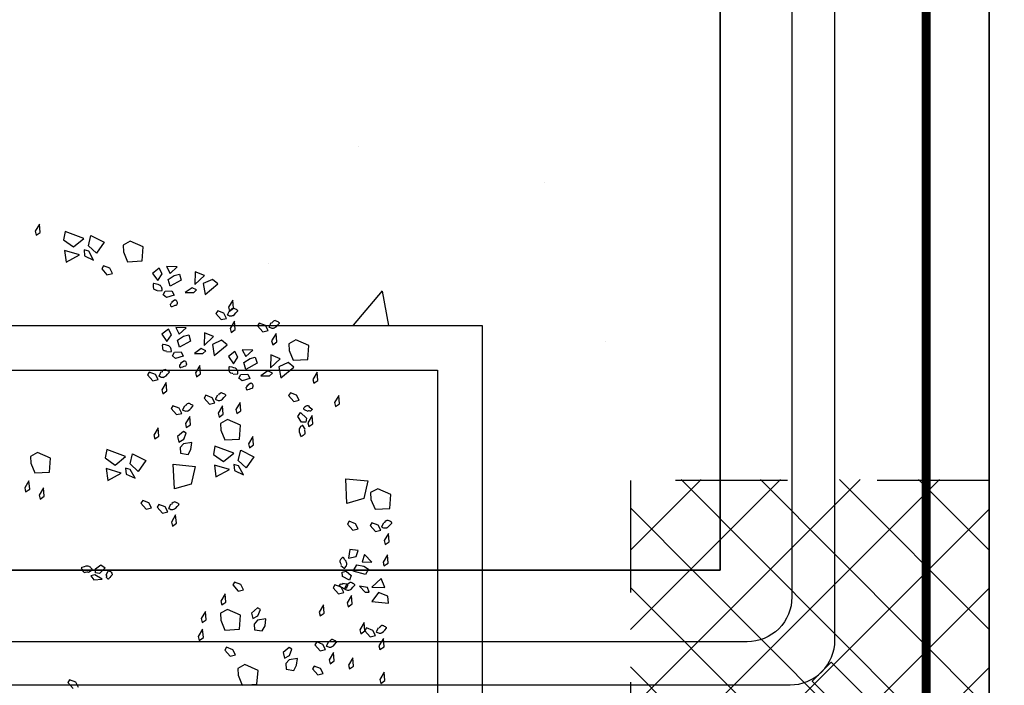
# Model space of a CAD drawing. Units: metres. Extents: x -2.9 to 77.2, y -8.2 to 36.4.
# Drawn here: x 59.8 to 60.9, y -3.8 to -3.1 of the extents above; entities that cross this region are included whole.
import ezdxf

# ---------------------------------------------------------------- set-up
doc = ezdxf.new("R2010")
doc.units = ezdxf.units.M
doc.header["$PDMODE"] = 65
doc.linetypes.add('CONTINUA', pattern=[0])
doc.linetypes.add('HIDDEN', pattern=[0.375, 0.25, -0.125])
for name, color, linetype in [('+++ALBERI', 94, 'Continuous'), ('+++PILASTRI', 5, 'Continuous'), ('+++Quote ESTERNE', 2, 'Continuous'), ('CorrimanoRampa', 6, 'Continuous'), ('retino', 6, 'Continuous')]:
    doc.layers.add(name, color=color, linetype=linetype)
for name, color, linetype, lineweight in [('+++MURI', 255, 'CONTINUA', 35), ('+++retino ca', 8, 'CONTINUA', 35), ('FINE', 6, 'CONTINUA', 35)]:
    doc.layers.add(name, color=color, linetype=linetype, lineweight=lineweight)
doc.styles.add('iso', font='isocpeur.ttf')
doc.dimstyles.new('SCALA 50nnn', dxfattribs={"dimscale": 0, "dimtxt": 0.1, "dimasz": 0.03, "dimexe": 0.0945, "dimexo": 0.5, "dimgap": 0.04, "dimtad": 1, "dimzin": 0, "dimdsep": 46, "dimtxsty": 'iso', "dimblk1": 'AAQUOTA', "dimblk2": 'AAQUOTA', "dimsah": 1, "dimcen": 0.07, "dimse1": 1, "dimse2": 1, "dimclrd": 6, "dimclre": 6, "dimclrt": 256, "dimaunit": 2, "dimadec": 0, "dimazin": 0, "dimtfac": 1, "dimtix": 1, "dimtofl": 0, "dimtmove": 2, "dimatfit": 3, "dimldrblk": 'AAQUOTA', "dimfxl": 1, "dimtolj": 1, "dimtzin": 0, "dimarcsym": 0})

# ---------------------------------------------------------------- blocks, each defined once
blk = doc.blocks.new('AAQUOTA')
at = {"color": 1, "linetype": 'ByBlock'}
for p, q in [((0, 0), (0, 1.5)), ((-1.061, -1.061), (1.061, 1.061)), ((-1.5, 0), (0, 0)), ((0, 0), (0, -1.5)), ((1.5, 0), (0, 0))]:
    blk.add_line(p, q, dxfattribs=at)
blk = doc.blocks.new('*D199')
at = {"layer": '+++Quote ESTERNE', "color": 6, "lineweight": -2, "transparency": 16777216}
blk.add_line((62.6858, 10.3999), (62.6858, -4.1651), dxfattribs=at)
at = {"layer": 'DEFPOINTS', "color": 0, "transparency": 16777216}
for p in [(58.0899, 10.4299), (58.0899, -4.1951), (62.6858, -4.1951)]:
    blk.add_point(p, dxfattribs=at)
at = {"layer": '+++Quote ESTERNE', "color": 6, "lineweight": -2, "transparency": 16777216, "xscale": 0.03, "yscale": 0.03, "zscale": 0.03}
for p, rotation in [((62.6858, 10.4299), 90), ((62.6858, -4.1951), 270)]:
    blk.add_blockref('AAQUOTA', p, dxfattribs=dict(at, rotation=rotation))
at = {"layer": '+++Quote ESTERNE', "transparency": 16777216, "insert": (62.5958, 3.1174), "char_height": 0.1, "attachment_point": 5, "rotation": 90, "style": 'iso'}
blk.add_mtext('\\A1;14.62', dxfattribs=at)
blk = doc.blocks.new('A$C263C7639')
at = {"layer": '+++ALBERI', "linetype": 'CONTINUA', "lineweight": -3}
for p, q in [((1.2228, 0.7924), (1.2179, 0.7843)), ((1.2236, 0.7831), (1.2228, 0.7924)), ((1.2179, 0.7843), (1.219, 0.7799)), ((1.219, 0.7799), (1.2236, 0.7831)), ((1.2513, 0.7842), (1.2498, 0.7748)), ((1.2724, 0.7764), (1.2513, 0.7842)), ((1.2498, 0.7748), (1.2608, 0.7669)), ((1.2608, 0.7669), (1.2724, 0.7764)), ((1.2774, 0.7681), (1.2802, 0.7795)), ((1.2802, 0.7795), (1.2949, 0.772)), ((1.2949, 0.772), (1.2864, 0.7599)), ((1.324, 0.7732), (1.3161, 0.769)), ((1.3387, 0.7669), (1.324, 0.7732)), ((1.2509, 0.7629), (1.2526, 0.7498)), ((1.2676, 0.7579), (1.2509, 0.7629)), ((1.2778, 0.762), (1.2726, 0.7635)), ((1.2726, 0.7635), (1.2732, 0.7569)), ((1.2864, 0.7599), (1.2774, 0.7681)), ((1.2832, 0.7521), (1.2778, 0.762)), ((1.3161, 0.769), (1.3164, 0.7614)), ((1.3164, 0.7614), (1.321, 0.7504)), ((1.3374, 0.7513), (1.3387, 0.7669)), ((1.2526, 0.7498), (1.2676, 0.7579)), ((1.2732, 0.7569), (1.2832, 0.7521)), ((1.321, 0.7504), (1.3374, 0.7513)), ((1.2942, 0.7458), (1.2923, 0.7426)), ((1.2923, 0.7426), (1.2981, 0.7359)), ((1.3012, 0.7431), (1.2942, 0.7458)), ((1.2981, 0.7359), (1.3042, 0.7374)), ((1.3042, 0.7374), (1.3012, 0.7431)), ((1.3564, 0.7432), (1.3491, 0.7374)), ((1.3491, 0.7374), (1.3548, 0.7294)), ((1.3548, 0.7294), (1.3597, 0.7368)), ((1.3597, 0.7368), (1.3564, 0.7432)), ((1.3597, 0.7368), (1.3597, 0.7368)), ((1.3764, 0.7445), (1.3646, 0.7449)), ((1.3646, 0.7449), (1.3685, 0.7374)), ((1.3685, 0.7374), (1.3764, 0.7445)), ((1.3733, 0.7351), (1.3792, 0.7366)), ((1.3792, 0.7366), (1.3811, 0.7298)), ((1.3966, 0.7391), (1.3962, 0.7249)), ((1.4068, 0.7349), (1.3966, 0.7391)), ((1.3665, 0.7307), (1.3733, 0.7351)), ((1.3686, 0.723), (1.3665, 0.7307)), ((1.3811, 0.7298), (1.3686, 0.723)), ((1.3962, 0.7249), (1.4068, 0.7349)), ((1.4159, 0.7307), (1.4055, 0.7261)), ((1.4055, 0.7261), (1.4076, 0.7138)), ((1.4076, 0.7138), (1.422, 0.7257)), ((1.422, 0.7257), (1.4159, 0.7307)), ((1.3609, 0.7134), (1.3631, 0.7174)), ((1.3631, 0.7174), (1.3707, 0.7179)), ((1.3707, 0.7179), (1.3731, 0.7129)), ((1.3931, 0.7214), (1.3855, 0.716)), ((1.3855, 0.716), (1.395, 0.7159)), ((1.3982, 0.719), (1.3931, 0.7214)), ((1.395, 0.7159), (1.3982, 0.719)), ((1.3645, 0.7103), (1.3609, 0.7134)), ((1.3731, 0.7129), (1.3645, 0.7103)), ((1.4385, 0.7076), (1.4336, 0.6996)), ((1.4392, 0.6984), (1.4385, 0.7076)), ((1.4217, 0.6957), (1.4197, 0.6925)), ((1.4197, 0.6925), (1.4256, 0.6858)), ((1.4286, 0.6929), (1.4217, 0.6957)), ((1.4316, 0.6872), (1.4286, 0.6929)), ((1.4336, 0.6996), (1.4347, 0.6952)), ((1.4347, 0.6952), (1.4392, 0.6984)), ((1.4256, 0.6858), (1.4316, 0.6872)), ((1.4404, 0.6839), (1.4355, 0.6758)), ((1.4411, 0.6746), (1.4404, 0.6839)), ((1.4681, 0.682), (1.4662, 0.6788)), ((1.4751, 0.6793), (1.4681, 0.682)), ((1.3667, 0.6752), (1.3593, 0.6695)), ((1.37, 0.6689), (1.3667, 0.6752)), ((1.3867, 0.6765), (1.3749, 0.677)), ((1.3749, 0.677), (1.3788, 0.6695)), ((1.3788, 0.6695), (1.3867, 0.6765)), ((1.4068, 0.6712), (1.4065, 0.657)), ((1.417, 0.667), (1.4068, 0.6712)), ((1.4355, 0.6758), (1.4366, 0.6714)), ((1.4366, 0.6714), (1.4411, 0.6746)), ((1.4662, 0.6788), (1.4721, 0.6722)), ((1.4721, 0.6722), (1.4781, 0.6736)), ((1.4781, 0.6736), (1.4751, 0.6793)), ((1.3593, 0.6695), (1.3651, 0.6614)), ((1.3651, 0.6614), (1.37, 0.6689)), ((1.37, 0.6689), (1.37, 0.6689)), ((1.3768, 0.6628), (1.3836, 0.6672)), ((1.3789, 0.6551), (1.3768, 0.6628)), ((1.3913, 0.6619), (1.3789, 0.6551)), ((1.3836, 0.6672), (1.3895, 0.6687)), ((1.3895, 0.6687), (1.3913, 0.6619)), ((1.4065, 0.657), (1.417, 0.667)), ((1.4261, 0.6628), (1.4158, 0.6582)), ((1.4322, 0.6578), (1.4261, 0.6628)), ((1.4868, 0.6702), (1.4819, 0.6621)), ((1.4819, 0.6621), (1.4831, 0.6578)), ((1.4831, 0.6578), (1.4876, 0.6609)), ((1.4876, 0.6609), (1.4868, 0.6702)), ((1.509, 0.6631), (1.5011, 0.6589)), ((1.5236, 0.6568), (1.509, 0.6631)), ((1.3711, 0.6455), (1.3734, 0.6495)), ((1.3734, 0.6495), (1.3809, 0.65)), ((1.3809, 0.65), (1.3833, 0.645)), ((1.4034, 0.6534), (1.3958, 0.6481)), ((1.4085, 0.6511), (1.4034, 0.6534)), ((1.4052, 0.648), (1.4085, 0.6511)), ((1.4158, 0.6582), (1.4178, 0.6459)), ((1.4178, 0.6459), (1.4322, 0.6578)), ((1.4409, 0.6504), (1.4336, 0.6446)), ((1.4442, 0.644), (1.4409, 0.6504)), ((1.4609, 0.6517), (1.4491, 0.6521)), ((1.4491, 0.6521), (1.4531, 0.6446)), ((1.4531, 0.6446), (1.4609, 0.6517)), ((1.5011, 0.6589), (1.5014, 0.6513)), ((1.5014, 0.6513), (1.506, 0.6404)), ((1.5224, 0.6413), (1.5236, 0.6568)), ((1.3747, 0.6424), (1.3711, 0.6455)), ((1.3833, 0.645), (1.3747, 0.6424)), ((1.3958, 0.6481), (1.4052, 0.648)), ((1.4336, 0.6446), (1.4393, 0.6366)), ((1.4393, 0.6366), (1.4442, 0.644)), ((1.4442, 0.644), (1.4442, 0.644)), ((1.451, 0.6379), (1.4578, 0.6423)), ((1.4531, 0.6302), (1.451, 0.6379)), ((1.4578, 0.6423), (1.4637, 0.6439)), ((1.4637, 0.6439), (1.4656, 0.6371)), ((1.4811, 0.6464), (1.4807, 0.6321)), ((1.4807, 0.6321), (1.4913, 0.6421)), ((1.4913, 0.6421), (1.4811, 0.6464)), ((1.5003, 0.6379), (1.49, 0.6333)), ((1.5065, 0.6329), (1.5003, 0.6379)), ((1.506, 0.6404), (1.5224, 0.6413)), ((1.3454, 0.6273), (1.3435, 0.6241)), ((1.3524, 0.6246), (1.3454, 0.6273)), ((1.4018, 0.6345), (1.3969, 0.6264)), ((1.3969, 0.6264), (1.3981, 0.6221)), ((1.4026, 0.6253), (1.4018, 0.6345)), ((1.4656, 0.6371), (1.4531, 0.6302)), ((1.4776, 0.6286), (1.47, 0.6232)), ((1.4827, 0.6262), (1.4776, 0.6286)), ((1.49, 0.6333), (1.4921, 0.621)), ((1.4921, 0.621), (1.5065, 0.6329)), ((1.5328, 0.6272), (1.528, 0.6191)), ((1.5336, 0.6179), (1.5328, 0.6272)), ((1.3435, 0.6241), (1.3493, 0.6174)), ((1.3493, 0.6174), (1.3554, 0.6189)), ((1.3554, 0.6189), (1.3524, 0.6246)), ((1.3641, 0.6155), (1.3592, 0.6074)), ((1.3649, 0.6062), (1.3641, 0.6155)), ((1.3981, 0.6221), (1.4026, 0.6253)), ((1.4454, 0.6206), (1.4476, 0.6246)), ((1.449, 0.6175), (1.4454, 0.6206)), ((1.4476, 0.6246), (1.4552, 0.6251)), ((1.4576, 0.6201), (1.449, 0.6175)), ((1.4552, 0.6251), (1.4576, 0.6201)), ((1.47, 0.6232), (1.4795, 0.6231)), ((1.4795, 0.6231), (1.4827, 0.6262)), ((1.528, 0.6191), (1.5291, 0.6148)), ((1.5291, 0.6148), (1.5336, 0.6179)), ((1.3592, 0.6074), (1.3603, 0.603)), ((1.3603, 0.603), (1.3649, 0.6062)), ((1.4085, 0.6014), (1.4065, 0.5982)), ((1.4065, 0.5982), (1.4124, 0.5915)), ((1.4154, 0.5986), (1.4085, 0.6014)), ((1.4184, 0.593), (1.4154, 0.5986)), ((1.4468, 0.5935), (1.4419, 0.5854)), ((1.4476, 0.5842), (1.4468, 0.5935)), ((1.5029, 0.6043), (1.5009, 0.6011)), ((1.5009, 0.6011), (1.5068, 0.5944)), ((1.5098, 0.6015), (1.5029, 0.6043)), ((1.5068, 0.5944), (1.5128, 0.5959)), ((1.5128, 0.5959), (1.5098, 0.6015)), ((1.5568, 0.6013), (1.5519, 0.5932)), ((1.5576, 0.592), (1.5568, 0.6013)), ((1.3718, 0.5897), (1.3699, 0.5865)), ((1.3699, 0.5865), (1.3757, 0.5798)), ((1.3788, 0.5869), (1.3718, 0.5897)), ((1.3818, 0.5812), (1.3788, 0.5869)), ((1.4124, 0.5915), (1.4184, 0.593)), ((1.4271, 0.5896), (1.4223, 0.5815)), ((1.4279, 0.5803), (1.4271, 0.5896)), ((1.4419, 0.5854), (1.443, 0.581)), ((1.443, 0.581), (1.4476, 0.5842)), ((1.5519, 0.5932), (1.553, 0.5889)), ((1.553, 0.5889), (1.5576, 0.592)), ((1.3757, 0.5798), (1.3818, 0.5812)), ((1.3905, 0.5778), (1.3856, 0.5698)), ((1.3913, 0.5686), (1.3905, 0.5778)), ((1.4223, 0.5815), (1.4234, 0.5771)), ((1.4234, 0.5771), (1.4279, 0.5803)), ((1.4327, 0.5744), (1.4248, 0.5701)), ((1.4473, 0.568), (1.4327, 0.5744)), ((1.5112, 0.5776), (1.5143, 0.5821)), ((1.5154, 0.5713), (1.5112, 0.5776)), ((1.5143, 0.5821), (1.5209, 0.576)), ((1.5209, 0.576), (1.52, 0.5713)), ((1.5272, 0.5789), (1.5223, 0.5708)), ((1.528, 0.5696), (1.5272, 0.5789)), ((1.3554, 0.5651), (1.3505, 0.557)), ((1.3562, 0.5559), (1.3554, 0.5651)), ((1.3835, 0.5611), (1.3768, 0.5553)), ((1.3867, 0.5592), (1.3835, 0.5611)), ((1.3856, 0.5698), (1.3867, 0.5654)), ((1.3867, 0.5654), (1.3913, 0.5686)), ((1.4248, 0.5701), (1.4251, 0.5625)), ((1.4251, 0.5625), (1.4296, 0.5516)), ((1.4461, 0.5525), (1.4473, 0.568)), ((1.52, 0.5713), (1.5154, 0.5713)), ((1.5223, 0.5708), (1.5234, 0.5664)), ((1.5234, 0.5664), (1.528, 0.5696)), ((1.3505, 0.557), (1.3516, 0.5527)), ((1.3516, 0.5527), (1.3562, 0.5559)), ((1.3768, 0.5553), (1.3782, 0.5492)), ((1.3782, 0.5492), (1.3839, 0.5523)), ((1.3839, 0.5523), (1.3867, 0.5592)), ((1.4296, 0.5516), (1.4461, 0.5525)), ((1.461, 0.5554), (1.4561, 0.5473)), ((1.4617, 0.5461), (1.461, 0.5554)), ((1.2978, 0.5409), (1.2963, 0.5315)), ((1.3188, 0.5331), (1.2978, 0.5409)), ((1.3836, 0.5473), (1.3798, 0.543)), ((1.3798, 0.543), (1.3803, 0.5367)), ((1.3928, 0.5489), (1.3836, 0.5473)), ((1.3888, 0.5355), (1.3919, 0.5411)), ((1.3919, 0.5411), (1.3928, 0.5489)), ((1.4185, 0.5448), (1.417, 0.5354)), ((1.4396, 0.537), (1.4185, 0.5448)), ((1.4446, 0.5287), (1.4474, 0.54)), ((1.4474, 0.54), (1.4621, 0.5326)), ((1.4561, 0.5473), (1.4572, 0.5429)), ((1.4572, 0.5429), (1.4617, 0.5461)), ((1.2206, 0.5376), (1.2127, 0.5333)), ((1.2127, 0.5333), (1.213, 0.5257)), ((1.2352, 0.5312), (1.2206, 0.5376)), ((1.234, 0.5157), (1.2352, 0.5312)), ((1.2963, 0.5315), (1.3073, 0.5235)), ((1.3073, 0.5235), (1.3188, 0.5331)), ((1.3239, 0.5248), (1.3267, 0.5361)), ((1.3267, 0.5361), (1.3414, 0.5287)), ((1.3414, 0.5287), (1.3328, 0.5165)), ((1.3803, 0.5367), (1.3888, 0.5355)), ((1.417, 0.5354), (1.428, 0.5274)), ((1.428, 0.5274), (1.4396, 0.537)), ((1.4536, 0.5205), (1.4446, 0.5287)), ((1.4621, 0.5326), (1.4536, 0.5205)), ((1.213, 0.5257), (1.2176, 0.5148)), ((1.2973, 0.5196), (1.299, 0.5064)), ((1.314, 0.5146), (1.2973, 0.5196)), ((1.3242, 0.5187), (1.319, 0.5202)), ((1.319, 0.5202), (1.3196, 0.5135)), ((1.3328, 0.5165), (1.3239, 0.5248)), ((1.3297, 0.5088), (1.3242, 0.5187)), ((1.3734, 0.4969), (1.3719, 0.5244)), ((1.3719, 0.5244), (1.3966, 0.5221)), ((1.3966, 0.5221), (1.3921, 0.5023)), ((1.4181, 0.5235), (1.4198, 0.5103)), ((1.4348, 0.5185), (1.4181, 0.5235)), ((1.4198, 0.5103), (1.4348, 0.5185)), ((1.445, 0.5226), (1.4398, 0.5241)), ((1.4398, 0.5241), (1.4404, 0.5175)), ((1.4404, 0.5175), (1.4505, 0.5127)), ((1.4505, 0.5127), (1.445, 0.5226)), ((1.2111, 0.5061), (1.2063, 0.498)), ((1.2119, 0.4968), (1.2111, 0.5061)), ((1.2176, 0.5148), (1.234, 0.5157)), ((1.299, 0.5064), (1.314, 0.5146)), ((1.3196, 0.5135), (1.3297, 0.5088)), ((1.566, 0.4808), (1.5646, 0.5083)), ((1.5646, 0.5083), (1.5892, 0.506)), ((1.5892, 0.506), (1.5847, 0.4862)), ((1.2063, 0.498), (1.2074, 0.4937)), ((1.2074, 0.4937), (1.2119, 0.4968)), ((1.2274, 0.4982), (1.2226, 0.4901)), ((1.2282, 0.4889), (1.2274, 0.4982)), ((1.3921, 0.5023), (1.3734, 0.4969)), ((1.6003, 0.4971), (1.5924, 0.4929)), ((1.6149, 0.4907), (1.6003, 0.4971)), ((1.2226, 0.4901), (1.2237, 0.4857)), ((1.2237, 0.4857), (1.2282, 0.4889)), ((1.338, 0.4842), (1.3361, 0.481)), ((1.3449, 0.4815), (1.338, 0.4842)), ((1.5847, 0.4862), (1.566, 0.4808)), ((1.5924, 0.4929), (1.5927, 0.4853)), ((1.5927, 0.4853), (1.5973, 0.4743)), ((1.6137, 0.4753), (1.6149, 0.4907)), ((1.3361, 0.481), (1.3419, 0.4744)), ((1.3419, 0.4744), (1.348, 0.4758)), ((1.348, 0.4758), (1.3449, 0.4815)), ((1.3562, 0.4797), (1.3542, 0.4765)), ((1.3542, 0.4765), (1.3601, 0.4699)), ((1.3631, 0.477), (1.3562, 0.4797)), ((1.3661, 0.4713), (1.3631, 0.477)), ((1.5973, 0.4743), (1.6137, 0.4753)), ((1.3601, 0.4699), (1.3661, 0.4713)), ((1.3748, 0.4679), (1.37, 0.4598)), ((1.3756, 0.4587), (1.3748, 0.4679)), ((1.37, 0.4598), (1.3711, 0.4554)), ((1.3711, 0.4554), (1.3756, 0.4587)), ((1.5685, 0.4609), (1.5666, 0.4577)), ((1.5666, 0.4577), (1.5725, 0.4511)), ((1.5755, 0.4582), (1.5685, 0.4609)), ((1.5725, 0.4511), (1.5785, 0.4525)), ((1.5785, 0.4525), (1.5755, 0.4582)), ((1.5938, 0.4592), (1.5918, 0.456)), ((1.5918, 0.456), (1.5977, 0.4493)), ((1.6007, 0.4564), (1.5938, 0.4592)), ((1.5977, 0.4493), (1.6037, 0.4508)), ((1.6037, 0.4508), (1.6007, 0.4564)), ((1.6125, 0.4474), (1.6076, 0.4393)), ((1.6132, 0.4381), (1.6125, 0.4474)), ((1.5692, 0.4294), (1.5676, 0.4197)), ((1.5785, 0.4283), (1.5692, 0.4294)), ((1.6076, 0.4393), (1.6087, 0.435)), ((1.6087, 0.435), (1.6132, 0.4381)), ((1.5676, 0.4197), (1.5763, 0.4215)), ((1.5763, 0.4215), (1.5785, 0.4283)), ((1.5763, 0.4215), (1.5763, 0.4215)), ((1.5855, 0.4238), (1.583, 0.4157)), ((1.5936, 0.4151), (1.5855, 0.4238)), ((1.6111, 0.4234), (1.6062, 0.4154)), ((1.6118, 0.4142), (1.6111, 0.4234)), ((1.2852, 0.408), (1.2914, 0.4122)), ((1.2852, 0.4034), (1.2852, 0.408)), ((1.2961, 0.4091), (1.2899, 0.4026)), ((1.2914, 0.4122), (1.2961, 0.4091)), ((1.5728, 0.4054), (1.5768, 0.4124)), ((1.5768, 0.4124), (1.5848, 0.4107)), ((1.583, 0.4157), (1.5936, 0.4151)), ((1.5848, 0.4107), (1.59, 0.4076)), ((1.59, 0.4076), (1.5865, 0.4015)), ((1.6062, 0.4154), (1.6073, 0.411)), ((1.6073, 0.411), (1.6118, 0.4142)), ((1.2847, 0.4011), (1.2803, 0.4)), ((1.2803, 0.4), (1.2835, 0.3955)), ((1.2835, 0.3955), (1.2928, 0.3962)), ((1.2928, 0.3962), (1.2847, 0.4011)), ((1.2899, 0.4026), (1.2852, 0.4034)), ((1.5606, 0.4041), (1.565, 0.4053)), ((1.5609, 0.3994), (1.5606, 0.4041)), ((1.5689, 0.3951), (1.5609, 0.3994)), ((1.565, 0.4053), (1.5707, 0.4004)), ((1.5707, 0.4004), (1.5689, 0.3951)), ((1.5865, 0.4015), (1.5728, 0.4054)), ((1.604, 0.3971), (1.5937, 0.3873)), ((1.6083, 0.3869), (1.604, 0.3971)), ((1.4405, 0.3929), (1.4385, 0.3898)), ((1.4385, 0.3898), (1.4444, 0.3831)), ((1.4474, 0.3902), (1.4405, 0.3929)), ((1.4504, 0.3845), (1.4474, 0.3902)), ((1.5525, 0.3899), (1.5505, 0.3867)), ((1.5505, 0.3867), (1.5564, 0.38)), ((1.5594, 0.3872), (1.5525, 0.3899)), ((1.5624, 0.3815), (1.5594, 0.3872)), ((1.589, 0.3869), (1.5799, 0.3886)), ((1.5799, 0.3886), (1.5864, 0.3818)), ((1.5909, 0.3817), (1.589, 0.3869)), ((1.5937, 0.3873), (1.6083, 0.3869)), ((1.43, 0.3799), (1.4252, 0.3719)), ((1.4308, 0.3707), (1.43, 0.3799)), ((1.4444, 0.3831), (1.4504, 0.3845)), ((1.5564, 0.38), (1.5624, 0.3815)), ((1.5711, 0.3781), (1.5663, 0.37)), ((1.5719, 0.3688), (1.5711, 0.3781)), ((1.5864, 0.3818), (1.5909, 0.3817)), ((1.6011, 0.3816), (1.5939, 0.3714)), ((1.6117, 0.3775), (1.6011, 0.3816)), ((1.6125, 0.3697), (1.6117, 0.3775)), ((1.4252, 0.3719), (1.4263, 0.3675)), ((1.4263, 0.3675), (1.4308, 0.3707)), ((1.4661, 0.3642), (1.4594, 0.3584)), ((1.4693, 0.3623), (1.4661, 0.3642)), ((1.5397, 0.3677), (1.5348, 0.3596)), ((1.5405, 0.3585), (1.5397, 0.3677)), ((1.5663, 0.37), (1.5674, 0.3656)), ((1.5674, 0.3656), (1.5719, 0.3688)), ((1.5939, 0.3714), (1.6125, 0.3697)), ((1.4082, 0.3604), (1.4033, 0.3523)), ((1.4033, 0.3523), (1.4044, 0.348)), ((1.4089, 0.3511), (1.4082, 0.3604)), ((1.4327, 0.3624), (1.4248, 0.3582)), ((1.4248, 0.3582), (1.4251, 0.3506)), ((1.4473, 0.3561), (1.4327, 0.3624)), ((1.4461, 0.3405), (1.4473, 0.3561)), ((1.4594, 0.3584), (1.4609, 0.3523)), ((1.4609, 0.3523), (1.4666, 0.3553)), ((1.4754, 0.352), (1.4662, 0.3504)), ((1.4666, 0.3553), (1.4693, 0.3623)), ((1.4745, 0.3442), (1.4754, 0.352)), ((1.5348, 0.3596), (1.5359, 0.3553)), ((1.5359, 0.3553), (1.5405, 0.3585)), ((1.4044, 0.348), (1.4089, 0.3511)), ((1.4251, 0.3506), (1.4296, 0.3396)), ((1.4662, 0.3504), (1.4624, 0.346)), ((1.4624, 0.346), (1.4629, 0.3398)), ((1.4714, 0.3385), (1.4745, 0.3442)), ((1.5852, 0.348), (1.5803, 0.3399)), ((1.586, 0.3388), (1.5852, 0.348)), ((1.5879, 0.3419), (1.586, 0.3388)), ((1.5949, 0.3392), (1.5879, 0.3419)), ((1.4049, 0.3404), (1.4, 0.3323)), ((1.4, 0.3323), (1.4011, 0.3279)), ((1.4011, 0.3279), (1.4057, 0.3311)), ((1.4057, 0.3311), (1.4049, 0.3404)), ((1.4296, 0.3396), (1.4461, 0.3405)), ((1.4629, 0.3398), (1.4714, 0.3385)), ((1.5803, 0.3399), (1.5814, 0.3355)), ((1.5814, 0.3355), (1.586, 0.3388)), ((1.586, 0.3388), (1.5918, 0.3321)), ((1.5918, 0.3321), (1.5979, 0.3335)), ((1.5979, 0.3335), (1.5949, 0.3392)), ((1.6066, 0.3301), (1.6017, 0.322)), ((1.6074, 0.3209), (1.6066, 0.3301)), ((1.4316, 0.3204), (1.4297, 0.3172)), ((1.4386, 0.3176), (1.4316, 0.3204)), ((1.5013, 0.3202), (1.4946, 0.3144)), ((1.5045, 0.3183), (1.5013, 0.3202)), ((1.5322, 0.3263), (1.5302, 0.3231)), ((1.5302, 0.3231), (1.5361, 0.3164)), ((1.5391, 0.3235), (1.5322, 0.3263)), ((1.5421, 0.3179), (1.5391, 0.3235)), ((1.6017, 0.322), (1.6028, 0.3177)), ((1.6028, 0.3177), (1.6074, 0.3209)), ((1.4297, 0.3172), (1.4355, 0.3105)), ((1.4355, 0.3105), (1.4416, 0.3119)), ((1.4416, 0.3119), (1.4386, 0.3176)), ((1.4946, 0.3144), (1.4961, 0.3083)), ((1.4961, 0.3083), (1.5018, 0.3113)), ((1.5106, 0.308), (1.5014, 0.3064)), ((1.5018, 0.3113), (1.5045, 0.3183)), ((1.5097, 0.3002), (1.5106, 0.308)), ((1.5361, 0.3164), (1.5421, 0.3179)), ((1.5508, 0.3145), (1.546, 0.3064)), ((1.5516, 0.3052), (1.5508, 0.3145)), ((1.5724, 0.3086), (1.5676, 0.3005)), ((1.5732, 0.2994), (1.5724, 0.3086)), ((1.4521, 0.301), (1.4442, 0.2968)), ((1.4442, 0.2968), (1.4445, 0.2892)), ((1.4667, 0.2946), (1.4521, 0.301)), ((1.5014, 0.3064), (1.4976, 0.3021)), ((1.4976, 0.3021), (1.4981, 0.2958)), ((1.5066, 0.2945), (1.5097, 0.3002)), ((1.5294, 0.2994), (1.5275, 0.2963)), ((1.5364, 0.2967), (1.5294, 0.2994)), ((1.546, 0.3064), (1.5471, 0.302)), ((1.5471, 0.302), (1.5516, 0.3052)), ((1.5676, 0.3005), (1.5687, 0.2962)), ((1.5687, 0.2962), (1.5732, 0.2994)), ((1.4445, 0.2892), (1.4491, 0.2782)), ((1.4655, 0.2791), (1.4667, 0.2946)), ((1.4981, 0.2958), (1.5066, 0.2945)), ((1.5275, 0.2963), (1.5333, 0.2895)), ((1.5333, 0.2895), (1.5394, 0.291)), ((1.5394, 0.291), (1.5364, 0.2967)), ((1.6076, 0.2925), (1.6028, 0.2844)), ((1.6084, 0.2833), (1.6076, 0.2925)), ((1.2565, 0.284), (1.2545, 0.2809)), ((1.2545, 0.2809), (1.2604, 0.2742)), ((1.2634, 0.2813), (1.2565, 0.284)), ((1.2665, 0.2756), (1.2634, 0.2813)), ((1.4491, 0.2782), (1.4655, 0.2791)), ((1.6028, 0.2844), (1.6039, 0.28)), ((1.6039, 0.28), (1.6084, 0.2833))]:
    blk.add_line(p, q, dxfattribs=at)
for points in [[(1.2923, 0.7426), (1.2923, 0.7426)], [(1.4197, 0.6925), (1.4197, 0.6925)], [(1.4662, 0.6788), (1.4662, 0.6788)], [(1.3435, 0.6241), (1.3435, 0.6241)], [(1.4065, 0.5982), (1.4065, 0.5982)], [(1.5009, 0.6011), (1.5009, 0.6011)], [(1.3699, 0.5865), (1.3699, 0.5865)], [(1.3361, 0.481), (1.3361, 0.481)], [(1.3542, 0.4765), (1.3542, 0.4765)], [(1.5666, 0.4577), (1.5666, 0.4577)], [(1.5918, 0.456), (1.5918, 0.456)], [(1.4385, 0.3898), (1.4385, 0.3898)], [(1.5505, 0.3867), (1.5505, 0.3867)], [(1.586, 0.3388), (1.586, 0.3388)], [(1.5302, 0.3231), (1.5302, 0.3231)], [(1.4297, 0.3172), (1.4297, 0.3172)], [(1.5275, 0.2963), (1.5275, 0.2963)], [(1.2545, 0.2809), (1.2545, 0.2809)]]:
    blk.add_lwpolyline(points, close=True, dxfattribs=at)
for points in [[(1.3546, 0.7178), (1.3593, 0.7181), (1.3595, 0.7182), (1.3597, 0.7182), (1.3597, 0.7187), (1.3596, 0.7196), (1.3595, 0.7208), (1.3593, 0.7217), (1.3587, 0.7225), (1.3584, 0.7232), (1.3577, 0.7238), (1.3575, 0.724), (1.3569, 0.7243), (1.3554, 0.725), (1.3533, 0.7254), (1.3505, 0.7261), (1.3501, 0.7261), (1.3499, 0.726), (1.3498, 0.7254), (1.3496, 0.7244), (1.3498, 0.7232), (1.3498, 0.7221), (1.3499, 0.7213), (1.3501, 0.7205), (1.3505, 0.7199), (1.3516, 0.7194), (1.3532, 0.7188), (1.3535, 0.7187), (1.3538, 0.7188), (1.3539, 0.7188), (1.3542, 0.7188)], [(1.37, 0.7051), (1.3736, 0.7077), (1.3742, 0.7078), (1.3746, 0.7079), (1.3748, 0.7078), (1.3752, 0.7076), (1.3754, 0.7073), (1.3759, 0.7066), (1.3764, 0.7051), (1.3766, 0.7039), (1.3762, 0.7028), (1.3759, 0.702), (1.3754, 0.7017), (1.3738, 0.7014), (1.3723, 0.7007), (1.3704, 0.7002), (1.3699, 0.7), (1.3697, 0.7), (1.3693, 0.7013), (1.369, 0.7028), (1.3691, 0.7031), (1.3698, 0.7037), (1.3703, 0.7046), (1.3708, 0.7051)], [(1.4347, 0.6958), (1.4326, 0.6916), (1.4325, 0.6914), (1.4324, 0.6912), (1.4328, 0.691), (1.4337, 0.6906), (1.4348, 0.6901), (1.4356, 0.6899), (1.4367, 0.6899), (1.4374, 0.6899), (1.4383, 0.6902), (1.4386, 0.6903), (1.4391, 0.6905), (1.4404, 0.6915), (1.4418, 0.6932), (1.4439, 0.6953), (1.444, 0.6956), (1.4441, 0.6958), (1.4436, 0.6962), (1.4428, 0.6969), (1.4417, 0.6974), (1.4407, 0.6978), (1.44, 0.6982), (1.4392, 0.6984), (1.4385, 0.6983), (1.4375, 0.6977), (1.4362, 0.6966), (1.436, 0.6964), (1.4359, 0.696), (1.4358, 0.6959), (1.4357, 0.6957)], [(1.4811, 0.6821), (1.479, 0.6779), (1.4789, 0.6777), (1.4789, 0.6776), (1.4793, 0.6773), (1.4801, 0.6769), (1.4813, 0.6765), (1.4821, 0.6762), (1.4831, 0.6763), (1.4838, 0.6762), (1.4848, 0.6765), (1.485, 0.6766), (1.4855, 0.6769), (1.4869, 0.6779), (1.4883, 0.6795), (1.4903, 0.6816), (1.4905, 0.682), (1.4905, 0.6821), (1.4901, 0.6825), (1.4892, 0.6832), (1.4881, 0.6837), (1.4872, 0.6842), (1.4864, 0.6845), (1.4857, 0.6847), (1.4849, 0.6846), (1.484, 0.684), (1.4827, 0.6829), (1.4825, 0.6827), (1.4823, 0.6823), (1.4823, 0.6823), (1.4822, 0.682)], [(1.3649, 0.65), (1.3696, 0.6502), (1.3698, 0.6502), (1.37, 0.6503), (1.37, 0.6508), (1.3699, 0.6517), (1.3697, 0.6529), (1.3695, 0.6538), (1.369, 0.6546), (1.3687, 0.6552), (1.368, 0.6559), (1.3677, 0.6561), (1.3672, 0.6564), (1.3657, 0.6571), (1.3636, 0.6575), (1.3607, 0.6582), (1.3604, 0.6581), (1.3602, 0.6581), (1.3601, 0.6575), (1.3599, 0.6565), (1.36, 0.6552), (1.3601, 0.6542), (1.3602, 0.6533), (1.3604, 0.6526), (1.3608, 0.652), (1.3618, 0.6515), (1.3634, 0.6509), (1.3637, 0.6508), (1.3641, 0.6509), (1.3642, 0.6509), (1.3645, 0.651)], [(1.3802, 0.6372), (1.3839, 0.6398), (1.3845, 0.6399), (1.3848, 0.6399), (1.385, 0.6399), (1.3854, 0.6396), (1.3857, 0.6394), (1.3862, 0.6387), (1.3867, 0.6372), (1.3868, 0.636), (1.3865, 0.6349), (1.3862, 0.6341), (1.3857, 0.6338), (1.3841, 0.6335), (1.3826, 0.6328), (1.3806, 0.6323), (1.3802, 0.632), (1.38, 0.632), (1.3795, 0.6334), (1.3793, 0.6349), (1.3794, 0.6352), (1.3801, 0.6357), (1.3806, 0.6367), (1.3811, 0.6372)], [(1.3584, 0.6274), (1.3563, 0.6232), (1.3562, 0.623), (1.3562, 0.6228), (1.3565, 0.6226), (1.3574, 0.6222), (1.3585, 0.6217), (1.3594, 0.6215), (1.3604, 0.6215), (1.3611, 0.6214), (1.362, 0.6218), (1.3623, 0.6219), (1.3628, 0.6222), (1.3642, 0.6231), (1.3656, 0.6248), (1.3676, 0.6269), (1.3677, 0.6272), (1.3678, 0.6274), (1.3674, 0.6278), (1.3665, 0.6284), (1.3654, 0.6289), (1.3645, 0.6294), (1.3637, 0.6298), (1.363, 0.63), (1.3622, 0.6299), (1.3612, 0.6293), (1.3599, 0.6282), (1.3598, 0.628), (1.3596, 0.6276), (1.3596, 0.6275), (1.3595, 0.6273)], [(1.4391, 0.6251), (1.4438, 0.6253), (1.444, 0.6254), (1.4442, 0.6254), (1.4442, 0.6259), (1.4441, 0.6268), (1.444, 0.628), (1.4438, 0.6289), (1.4432, 0.6297), (1.4429, 0.6304), (1.4422, 0.631), (1.442, 0.6312), (1.4415, 0.6315), (1.4399, 0.6322), (1.4378, 0.6326), (1.435, 0.6333), (1.4346, 0.6332), (1.4344, 0.6332), (1.4343, 0.6326), (1.4341, 0.6316), (1.4343, 0.6304), (1.4343, 0.6293), (1.4344, 0.6285), (1.4346, 0.6277), (1.4351, 0.6271), (1.4361, 0.6266), (1.4377, 0.626), (1.438, 0.626), (1.4383, 0.626), (1.4384, 0.626), (1.4387, 0.626)], [(1.4545, 0.6123), (1.4581, 0.615), (1.4587, 0.615), (1.4591, 0.6151), (1.4593, 0.615), (1.4597, 0.6148), (1.4599, 0.6145), (1.4605, 0.6138), (1.4609, 0.6123), (1.4611, 0.6111), (1.4607, 0.61), (1.4604, 0.6093), (1.4599, 0.6089), (1.4583, 0.6086), (1.4568, 0.6079), (1.4549, 0.6074), (1.4544, 0.6072), (1.4542, 0.6072), (1.4538, 0.6085), (1.4535, 0.61), (1.4537, 0.6103), (1.4544, 0.6109), (1.4548, 0.6118), (1.4553, 0.6123)], [(1.4215, 0.6015), (1.4194, 0.5973), (1.4193, 0.5971), (1.4192, 0.5969), (1.4196, 0.5967), (1.4205, 0.5963), (1.4216, 0.5958), (1.4224, 0.5956), (1.4235, 0.5956), (1.4242, 0.5956), (1.4251, 0.5959), (1.4254, 0.596), (1.4259, 0.5963), (1.4272, 0.5972), (1.4286, 0.5989), (1.4307, 0.601), (1.4308, 0.6014), (1.4309, 0.6015), (1.4304, 0.6019), (1.4296, 0.6026), (1.4285, 0.6031), (1.4276, 0.6035), (1.4268, 0.6039), (1.426, 0.6041), (1.4253, 0.604), (1.4243, 0.6034), (1.423, 0.6023), (1.4228, 0.6021), (1.4227, 0.6017), (1.4226, 0.6016), (1.4225, 0.6014)], [(1.3848, 0.5898), (1.3827, 0.5856), (1.3826, 0.5854), (1.3825, 0.5852), (1.3829, 0.5849), (1.3838, 0.5846), (1.3849, 0.5841), (1.3858, 0.5838), (1.3868, 0.5839), (1.3875, 0.5838), (1.3884, 0.5841), (1.3887, 0.5842), (1.3892, 0.5845), (1.3906, 0.5855), (1.392, 0.5871), (1.394, 0.5893), (1.3941, 0.5896), (1.3942, 0.5898), (1.3938, 0.5902), (1.3929, 0.5908), (1.3918, 0.5913), (1.3909, 0.5918), (1.3901, 0.5921), (1.3894, 0.5923), (1.3886, 0.5923), (1.3876, 0.5917), (1.3864, 0.5906), (1.3862, 0.5903), (1.386, 0.59), (1.386, 0.5899), (1.3859, 0.5896)], [(1.5226, 0.5833), (1.5185, 0.5852), (1.5182, 0.5856), (1.5179, 0.5859), (1.5179, 0.5861), (1.5179, 0.5866), (1.518, 0.5869), (1.5183, 0.5878), (1.5194, 0.5889), (1.5203, 0.5896), (1.5215, 0.5899), (1.5223, 0.59), (1.5229, 0.5898), (1.5239, 0.5885), (1.5252, 0.5875), (1.5267, 0.5861), (1.5271, 0.5859), (1.5272, 0.5857), (1.5262, 0.5846), (1.5251, 0.5837), (1.5248, 0.5836), (1.5239, 0.5839), (1.5229, 0.5839), (1.5227, 0.5834)], [(1.5193, 0.5637), (1.5166, 0.5676), (1.5165, 0.5678), (1.5164, 0.5679), (1.516, 0.5677), (1.5152, 0.5671), (1.5142, 0.5664), (1.5136, 0.5658), (1.5132, 0.5649), (1.5127, 0.5643), (1.5125, 0.5634), (1.5125, 0.5631), (1.5125, 0.5625), (1.5127, 0.5608), (1.5134, 0.5588), (1.5142, 0.556), (1.5144, 0.5557), (1.5145, 0.5555), (1.5151, 0.5557), (1.5161, 0.5561), (1.5171, 0.5569), (1.518, 0.5574), (1.5186, 0.5579), (1.5192, 0.5584), (1.5195, 0.5591), (1.5195, 0.5603), (1.5191, 0.562), (1.519, 0.5622), (1.5188, 0.5625), (1.5188, 0.5626), (1.5193, 0.5634)], [(1.3691, 0.4798), (1.367, 0.4756), (1.367, 0.4754), (1.3669, 0.4753), (1.3673, 0.475), (1.3682, 0.4746), (1.3693, 0.4741), (1.3701, 0.4739), (1.3712, 0.474), (1.3718, 0.4739), (1.3728, 0.4742), (1.373, 0.4743), (1.3736, 0.4746), (1.3749, 0.4755), (1.3763, 0.4772), (1.3784, 0.4793), (1.3785, 0.4796), (1.3786, 0.4798), (1.3781, 0.4802), (1.3773, 0.4809), (1.3761, 0.4814), (1.3752, 0.4819), (1.3745, 0.4822), (1.3737, 0.4824), (1.373, 0.4823), (1.372, 0.4817), (1.3707, 0.4806), (1.3705, 0.4804), (1.3704, 0.48), (1.3703, 0.48), (1.3702, 0.4797)], [(1.6068, 0.4593), (1.6047, 0.4551), (1.6046, 0.4549), (1.6045, 0.4547), (1.6049, 0.4545), (1.6058, 0.4541), (1.6069, 0.4536), (1.6077, 0.4534), (1.6088, 0.4534), (1.6095, 0.4534), (1.6104, 0.4537), (1.6107, 0.4538), (1.6112, 0.4541), (1.6125, 0.455), (1.6139, 0.4567), (1.616, 0.4588), (1.6161, 0.4591), (1.6162, 0.4593), (1.6157, 0.4597), (1.6149, 0.4604), (1.6138, 0.4609), (1.6129, 0.4614), (1.6121, 0.4617), (1.6113, 0.4619), (1.6106, 0.4618), (1.6096, 0.4612), (1.6083, 0.4601), (1.6081, 0.4599), (1.608, 0.4595), (1.6079, 0.4594), (1.6078, 0.4592)], [(1.5593, 0.4117), (1.5629, 0.4086), (1.563, 0.4085), (1.5631, 0.4084), (1.5635, 0.4087), (1.5641, 0.4094), (1.5648, 0.4104), (1.5653, 0.4111), (1.5655, 0.4121), (1.5658, 0.4128), (1.5657, 0.4138), (1.5657, 0.414), (1.5655, 0.4146), (1.5649, 0.4162), (1.5637, 0.4179), (1.5622, 0.4204), (1.5619, 0.4207), (1.5618, 0.4208), (1.5613, 0.4205), (1.5604, 0.4198), (1.5596, 0.4189), (1.5589, 0.4181), (1.5584, 0.4174), (1.558, 0.4168), (1.5579, 0.416), (1.5582, 0.4149), (1.559, 0.4134), (1.5591, 0.4132), (1.5594, 0.4129), (1.5595, 0.4129), (1.5597, 0.4127)], [(1.2776, 0.4041), (1.2815, 0.4068), (1.2817, 0.4069), (1.2818, 0.407), (1.2816, 0.4074), (1.281, 0.4082), (1.2803, 0.4091), (1.2797, 0.4098), (1.2788, 0.4102), (1.2782, 0.4106), (1.2772, 0.4109), (1.277, 0.4109), (1.2764, 0.4109), (1.2747, 0.4108), (1.2727, 0.41), (1.2699, 0.4092), (1.2696, 0.409), (1.2694, 0.4089), (1.2696, 0.4083), (1.27, 0.4073), (1.2707, 0.4063), (1.2713, 0.4054), (1.2718, 0.4048), (1.2723, 0.4042), (1.273, 0.4039), (1.2742, 0.404), (1.2758, 0.4043), (1.2761, 0.4044), (1.2764, 0.4046), (1.2765, 0.4046), (1.2773, 0.4041)], [(1.2972, 0.4008), (1.2991, 0.4049), (1.2995, 0.4053), (1.2999, 0.4055), (1.3001, 0.4055), (1.3005, 0.4055), (1.3009, 0.4054), (1.3017, 0.4051), (1.3028, 0.404), (1.3036, 0.403), (1.3038, 0.402), (1.304, 0.4011), (1.3037, 0.4006), (1.3025, 0.3995), (1.3015, 0.3982), (1.3, 0.3968), (1.2998, 0.3963), (1.2996, 0.3962), (1.2986, 0.3972), (1.2976, 0.3983), (1.2976, 0.3987), (1.2979, 0.3995), (1.2978, 0.4005), (1.2974, 0.4007)], [(1.5611, 0.3919), (1.5656, 0.3911), (1.566, 0.3908), (1.5663, 0.3905), (1.5664, 0.3904), (1.5666, 0.3899), (1.5665, 0.3896), (1.5664, 0.3887), (1.5657, 0.3873), (1.565, 0.3863), (1.564, 0.3858), (1.5632, 0.3854), (1.5626, 0.3856), (1.5613, 0.3865), (1.5597, 0.3871), (1.558, 0.3881), (1.5575, 0.3882), (1.5573, 0.3884), (1.558, 0.3896), (1.5588, 0.3909), (1.5592, 0.391), (1.56, 0.3909), (1.561, 0.3912), (1.5618, 0.3912)], [(1.5655, 0.39), (1.5634, 0.3858), (1.5633, 0.3856), (1.5632, 0.3854), (1.5636, 0.3852), (1.5645, 0.3848), (1.5656, 0.3843), (1.5664, 0.3841), (1.5675, 0.3841), (1.5681, 0.3841), (1.5691, 0.3844), (1.5693, 0.3845), (1.5699, 0.3848), (1.5712, 0.3857), (1.5726, 0.3874), (1.5747, 0.3895), (1.5748, 0.3898), (1.5749, 0.39), (1.5744, 0.3904), (1.5736, 0.3911), (1.5725, 0.3915), (1.5715, 0.3921), (1.5708, 0.3924), (1.57, 0.3926), (1.5693, 0.3925), (1.5683, 0.3919), (1.567, 0.3908), (1.5668, 0.3906), (1.5667, 0.3902), (1.5666, 0.3901), (1.5665, 0.3899)], [(1.6009, 0.3421), (1.5988, 0.3378), (1.5987, 0.3376), (1.5986, 0.3375), (1.599, 0.3372), (1.5999, 0.3368), (1.601, 0.3364), (1.6018, 0.3361), (1.6029, 0.3362), (1.6036, 0.3361), (1.6045, 0.3364), (1.6048, 0.3365), (1.6053, 0.3368), (1.6067, 0.3378), (1.6081, 0.3394), (1.6101, 0.3415), (1.6102, 0.3419), (1.6103, 0.3421), (1.6099, 0.3424), (1.609, 0.3431), (1.6079, 0.3436), (1.607, 0.3441), (1.6062, 0.3444), (1.6055, 0.3446), (1.6047, 0.3445), (1.6037, 0.3439), (1.6025, 0.3428), (1.6023, 0.3426), (1.6021, 0.3423), (1.6021, 0.3422), (1.602, 0.3419)], [(1.5452, 0.3264), (1.5431, 0.3222), (1.543, 0.322), (1.5429, 0.3218), (1.5433, 0.3216), (1.5442, 0.3212), (1.5453, 0.3207), (1.5461, 0.3205), (1.5472, 0.3205), (1.5479, 0.3205), (1.5488, 0.3208), (1.5491, 0.3209), (1.5496, 0.3212), (1.5509, 0.3221), (1.5523, 0.3238), (1.5544, 0.3259), (1.5545, 0.3262), (1.5546, 0.3264), (1.5541, 0.3268), (1.5533, 0.3275), (1.5522, 0.3279), (1.5512, 0.3284), (1.5505, 0.3288), (1.5497, 0.329), (1.549, 0.3289), (1.548, 0.3283), (1.5467, 0.3272), (1.5465, 0.327), (1.5464, 0.3266), (1.5463, 0.3265), (1.5462, 0.3263)]]:
    blk.add_lwpolyline(points, dxfattribs=at)
at = {"layer": '+++ALBERI', "color": 6, "linetype": 'CONTINUA', "lineweight": -3}
for points in [[(0.0326, 0.6794), (1.7169, 0.6794), (1.7169, 0.1064), (0.0326, 0.1064)], [(0.0826, 0.6294), (1.6669, 0.6294), (1.6669, 0.1564), (0.0826, 0.1564)]]:
    blk.add_lwpolyline(points, close=True, dxfattribs=at)

msp = doc.modelspace()

# ---------------------------------------------------------------- hatches: boundary and pattern name
at = {"layer": '+++retino ca'}
h = msp.add_hatch(dxfattribs=at)
h.set_pattern_fill('ANSI37', color=256, scale=0.5, angle=270, style=0)
h.set_pattern_definition([(315, (-1519027.5031, -5095783.78265), (0.04419417382416, 0.04419417382416), []), (45, (-1519027.5031, -5095783.78265), (-0.04419417382416, 0.04419417382416), [])])
h.paths.add_polyline_path([(60.4897, -3.5939), (60.8897, -3.5939), (60.8897, -3.9939), (60.4897, -3.9939)])
at = {"layer": 'retino'}
h = msp.add_hatch(dxfattribs=at)
h.set_pattern_fill('AR-CONC', color=94, scale=0.005, style=0)
h.set_pattern_definition([(50, (53.03965, -3.7751), (0.910923, -0.079695), [0.09525, -1.04775]), (355, (53.03965, -3.7751), (-0.176214, 0.955283), [0.0762, -0.8382]), (100.451, (53.1156, -3.78175), (0.734713, 0.875583), [0.08095, -0.89045]), (46.184, (53.0397, -3.5211), (1.355395, -0.21021), [0.14288, -1.57163]), (96.636, (53.1526, -3.5386), (1.18702, 1.23713), [0.12143, -1.33567]), (351.184, (53.0397, -3.5211), (1.18702, 1.23713), [0.1143, -1.2573]), (21, (53.16665, -3.5846), (0.758074, -0.511328), [0.09525, -1.04775]), (326, (53.16665, -3.5846), (0.30901, 0.92094), [0.0762, -0.8382]), (71.4514, (53.2298, -3.6272), (1.067082, 0.409614), [0.08095, -0.89045]), (37.5, (53.03965, -3.7751), (0.015443, 0.422775), [0, -0.82804, 0, -0.8509, 0, -0.841375]), (7.5, (53.03965, -3.7751), (0.334098, 0.500903), [0, -0.48514, 0, -0.80899, 0, -0.320675]), (327.5, (52.75644, -3.7751), (0.677953, -0.028644), [0, -0.3175, 0, -0.9906, 0, -1.31445]), (317.5, (52.62944, -3.7751), (0.740646, 0.127132), [0, -0.41275, 0, -0.65786, 0, -0.93345])])
edge = h.paths.add_edge_path()
edge.add_line((53.0397, -3.6951), (53.2073, -3.6951))
edge.add_line((53.2073, -3.6951), (53.2073, -3.4221))
edge.add_line((53.2073, -3.4221), (54.8916, -3.4221))
edge.add_line((54.8916, -3.4221), (54.8916, -3.6951))
edge.add_line((54.8916, -3.6951), (54.9978, -3.6951))
edge.add_line((54.9978, -3.6951), (54.9978, -3.4221))
edge.add_line((54.9978, -3.4221), (56.6821, -3.4221))
edge.add_line((56.6821, -3.4221), (56.6821, -3.6951))
edge.add_line((56.6821, -3.6951), (56.8467, -3.6951))
edge.add_line((56.8467, -3.6951), (56.8467, -3.4221))
edge.add_line((56.8467, -3.4221), (58.5311, -3.4221))
edge.add_line((58.5311, -3.4221), (58.5311, -3.6951))
edge.add_line((58.5311, -3.6951), (58.6397, -3.6951))
edge.add_line((58.6397, -3.6951), (58.6397, -3.4221))
edge.add_line((58.6397, -3.4221), (60.324, -3.4221))
edge.add_line((60.324, -3.4221), (60.324, -3.6951))
edge.add_line((60.324, -3.6951), (60.4897, -3.6951))
edge.add_line((60.4897, -3.6951), (60.4897, -3.5951))
edge.add_line((60.4897, -3.5951), (60.5897, -3.5951))
edge.add_line((60.5897, -3.5951), (60.5897, -3.0508))
edge.add_line((60.5897, -3.0508), (60.3166, -3.0508))
edge.add_line((60.3166, -3.0508), (60.3166, -1.3664))
edge.add_line((60.3166, -1.3664), (60.5897, -1.3664))
edge.add_line((60.5897, -1.3664), (60.5897, -1.1664))
edge.add_line((60.5897, -1.1664), (60.3166, -1.1664))
edge.add_line((60.3166, -1.1664), (60.3166, 0.5179))
edge.add_line((60.3166, 0.5179), (60.5897, 0.5179))
edge.add_line((60.5897, 0.5179), (60.5897, 0.7179))
edge.add_line((60.5897, 0.7179), (60.3166, 0.7179))
edge.add_line((60.3166, 0.7179), (60.3166, 2.4022))
edge.add_line((60.3166, 2.4022), (60.5897, 2.4022))
edge.add_line((60.5897, 2.4022), (60.5897, 2.6022))
edge.add_line((60.5897, 2.6022), (60.3166, 2.6022))
edge.add_line((60.3166, 2.6022), (60.3166, 4.2866))
edge.add_line((60.3166, 4.2866), (60.5897, 4.2866))
edge.add_line((60.5897, 4.2866), (60.5897, 4.4866))
edge.add_line((60.5897, 4.4866), (60.3166, 4.4866))
edge.add_line((60.3166, 4.4866), (60.3166, 6.1709))
edge.add_line((60.3166, 6.1709), (60.5897, 6.1709))
edge.add_line((60.5897, 6.1709), (60.5897, 6.3709))
edge.add_line((60.5897, 6.3709), (60.3166, 6.3709))
edge.add_line((60.3166, 6.3709), (60.3166, 8.0552))
edge.add_line((60.3166, 8.0552), (60.5897, 8.0552))
edge.add_line((60.5897, 8.0552), (60.5897, 8.2552))
edge.add_line((60.5897, 8.2552), (60.3166, 8.2552))
edge.add_line((60.3166, 8.2552), (60.3166, 9.9396))
edge.add_line((60.3166, 9.9396), (60.5897, 9.9396))
edge.add_line((60.5897, 9.9396), (60.5897, 10.4299))
edge.add_line((60.5897, 10.4299), (53.0397, 10.4299))
edge.add_line((53.0397, 10.4299), (53.0397, -3.7751))

# ---------------------------------------------------------------- linework, layer by layer
at = {"layer": '+++MURI'}
for points in [[(53.0397, -3.6951), (60.5897, -3.6951), (60.5897, 10.4299)], [(53.0397, -3.9951), (60.8897, -3.9951), (60.8897, 10.4299)], [(53.0397, -3.6951), (60.5897, -3.6951), (60.5897, 10.4299)], [(53.0397, -3.9951), (60.8897, -3.9951), (60.8897, 10.4299)]]:
    msp.add_lwpolyline(points, dxfattribs=at)
at = {"layer": '+++PILASTRI', "linetype": 'HIDDEN', "ltscale": 0.5}
msp.add_lwpolyline([(60.8897, -3.5951), (60.4897, -3.5951), (60.4897, -3.9951), (60.8897, -3.9951)], close=True, dxfattribs=at)
at = {"layer": 'CorrimanoRampa', "color": 140, "const_width": 0.01}
msp.add_lwpolyline([(53.0397, -3.9251), (60.8197, -3.9251), (60.8197, 10.4299)], dxfattribs=at)
at = {"layer": 'CorrimanoRampa'}
msp.add_lwpolyline([(60.6697, 10.4299), (60.6697, -3.7251, -0.414214), (60.6197, -3.7751), (53.0397, -3.7751), (53.0397, -3.8231), (60.6677, -3.8231, 0.414214), (60.7177, -3.7731), (60.7177, 10.4299)], format="xyb", dxfattribs=at)
at = {"layer": 'FINE'}
msp.add_lwpolyline([(60.7895, -3.9161), (60.8107, -3.8949), (60.7136, -3.7979), (60.6924, -3.8191), (60.7895, -3.9161)], dxfattribs=at)

# ---------------------------------------------------------------- block references
at = {"layer": '+++ALBERI'}
msp.add_blockref('A$C263C7639', (58.6072, -4.1015), dxfattribs=at)

# ---------------------------------------------------------------- dimensions: what is measured, and where the dimension line sits
at = {"layer": '+++Quote ESTERNE'}
dim = msp.add_linear_dim(base=(62.6858363656, -4.19510417), p1=(58.0898638352, 10.4298958263), p2=(58.0898638352, -4.19510417), angle=90, dimstyle='SCALA 50nnn', override={"dimscale": 1, "dimfxl": 0}, dxfattribs=at)
dim.commit()
dim.dimension.update_dxf_attribs({"geometry": '*D199', "text_midpoint": (62.5958363656, 3.1173958281)})

doc.saveas('drawing.dxf')
